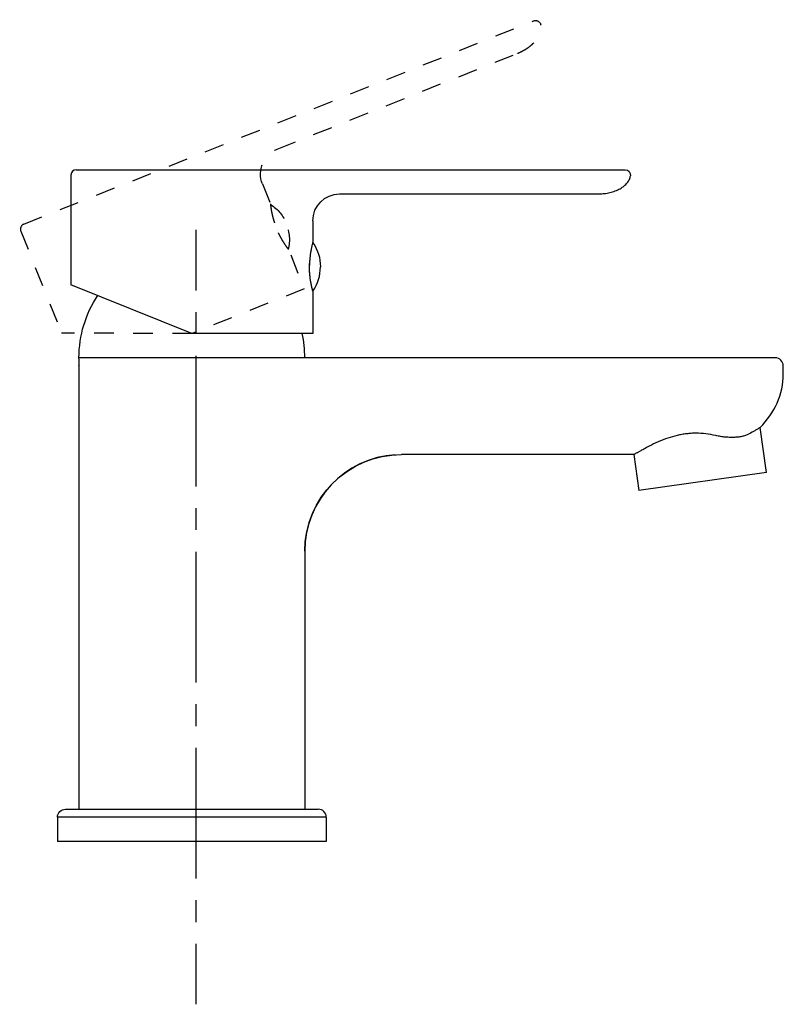
# Model space of a CAD drawing. Units: inches. Extents: x 34 to 176, y 58 to 242.
import ezdxf

# ---------------------------------------------------------------- set-up
doc = ezdxf.new("R2010")
doc.units = ezdxf.units.IN
doc.header["$MEASUREMENT"] = 0
for name, pattern in [('AI-Linetype-1', [8.106407, 4.053203, -4.053203]), ('AI-Linetype-10', [7.270862, 3.635375, -3.635487]), ('AI-Linetype-11', [7.270862, 3.635375, -3.635487]), ('AI-Linetype-12', [7.270862, 3.635375, -3.635487]), ('AI-Linetype-13', [7.270862, 3.635375, -3.635487]), ('AI-Linetype-14', [7.270862, 3.635375, -3.635487]), ('AI-Linetype-15', [7.270862, 3.635375, -3.635487]), ('AI-Linetype-16', [7.270862, 3.635375, -3.635487]), ('AI-Linetype-17', [7.270862, 3.635375, -3.635487]), ('AI-Linetype-18', [7.270862, 3.635375, -3.635487]), ('AI-Linetype-19', [7.270862, 3.635375, -3.635487]), ('AI-Linetype-2', [36.47901, 24.3194, -4.053203, 4.053203, -4.053203]), ('AI-Linetype-3', [7.270862, 3.635375, -3.635487]), ('AI-Linetype-4', [7.270862, 3.635375, -3.635487]), ('AI-Linetype-5', [7.270862, 3.635375, -3.635487]), ('AI-Linetype-6', [7.270862, 3.635375, -3.635487]), ('AI-Linetype-7', [7.270862, 3.635375, -3.635487]), ('AI-Linetype-8', [7.270862, 3.635375, -3.635487]), ('AI-Linetype-9', [7.270862, 3.635375, -3.635487])]:
    doc.linetypes.add(name, pattern=pattern)

# ---------------------------------------------------------------- blocks, each defined once
blk = doc.blocks.new('block 2')
at = {"color": 179, "lineweight": 25, "true_color": 0x1c1c1b}
blk.add_open_spline([(45.15, 177.42), (45.13, 177.81), (45.11, 178.21), (45.11, 178.6)], degree=3, dxfattribs=at)
blk = doc.blocks.new('block 3')
at = {"color": 179, "lineweight": 25, "true_color": 0x1c1c1b}
blk.add_open_spline([(41.11, 93.1), (41.11, 93.93), (41.79, 94.6), (42.61, 94.6)], degree=3, dxfattribs=at)
blk = doc.blocks.new('block 4')
at = {"color": 179, "lineweight": 25, "true_color": 0x1c1c1b}
blk.add_open_spline([(176.11, 177.1), (176.11, 177.93), (175.44, 178.6), (174.61, 178.6)], degree=3, dxfattribs=at)
blk = doc.blocks.new('block 5')
at = {"color": 179, "lineweight": 25, "true_color": 0x1c1c1b}
blk.add_open_spline([(104, 160.57), (94.51, 159.98), (87.11, 152.11), (87.11, 142.6)], degree=3, dxfattribs=at)
blk = doc.blocks.new('block 6')
at = {"color": 179, "lineweight": 25, "true_color": 0x1c1c1b}
blk.add_lwpolyline([(176.11, 175.6), (176.11, 177.1)], dxfattribs=at)
blk = doc.blocks.new('block 7')
at = {"color": 179, "lineweight": 25, "true_color": 0x1c1c1b}
blk.add_lwpolyline([(45.11, 177.1), (45.11, 94.6)], dxfattribs=at)
blk = doc.blocks.new('block 8')
at = {"color": 179, "lineweight": 25, "true_color": 0x1c1c1b}
blk.add_lwpolyline([(41.11, 93.1), (41.11, 88.6)], dxfattribs=at)
blk = doc.blocks.new('block 9')
at = {"color": 179, "lineweight": 25, "true_color": 0x1c1c1b}
blk.add_open_spline([(171.82, 165.64), (174.48, 168.28), (176.11, 171.79), (176.11, 175.6)], degree=3, dxfattribs=at)
blk = doc.blocks.new('block 10')
at = {"color": 179, "lineweight": 25, "true_color": 0x1c1c1b}
blk.add_open_spline([(146.69, 213.6), (147.3, 213.6), (147.77, 213.05), (147.68, 212.45)], degree=3, dxfattribs=at)
blk = doc.blocks.new('block 11')
at = {"color": 179, "lineweight": 25, "true_color": 0x1c1c1b}
blk.add_open_spline([(88.61, 204.1), (88.61, 206.85), (90.83, 209.08), (93.58, 209.1)], degree=3, dxfattribs=at)
blk = doc.blocks.new('block 12')
at = {"color": 179, "lineweight": 25, "true_color": 0x1c1c1b}
blk.add_open_spline([(141.71, 209.1), (141.78, 209.1), (141.85, 209.1), (141.93, 209.1), (142.22, 209.11), (142.51, 209.13), (142.8, 209.16), (143.16, 209.21), (143.51, 209.27), (143.85, 209.35), (144.2, 209.43), (144.54, 209.53), (144.87, 209.66), (145.17, 209.77), (145.46, 209.91), (145.74, 210.06), (145.88, 210.14), (146.01, 210.22), (146.15, 210.32), (146.25, 210.39), (146.36, 210.46), (146.46, 210.54), (146.58, 210.64), (146.7, 210.75), (146.81, 210.86), (146.91, 210.95), (146.99, 211.05), (147.07, 211.15), (147.15, 211.25), (147.23, 211.36), (147.3, 211.46), (147.37, 211.57), (147.43, 211.69), (147.48, 211.8), (147.53, 211.92), (147.58, 212.04), (147.61, 212.16), (147.64, 212.26), (147.66, 212.35), (147.68, 212.45)], degree=3, knots=[0, 0, 0, 0, 1, 1, 1, 2, 2, 2, 3, 3, 3, 4, 4, 4, 5, 5, 5, 6, 6, 6, 7, 7, 7, 8, 8, 8, 9, 9, 9, 10, 10, 10, 11, 11, 11, 12, 12, 12, 13, 13, 13, 13], dxfattribs=at)
blk = doc.blocks.new('block 13')
at = {"color": 179, "lineweight": 25, "true_color": 0x1c1c1b}
blk.add_lwpolyline([(43.61, 212.6), (43.61, 192.19)], dxfattribs=at)
blk = doc.blocks.new('block 14')
at = {"color": 179, "lineweight": 25, "true_color": 0x1c1c1b}
blk.add_lwpolyline([(88.61, 191), (88.61, 183.1)], dxfattribs=at)
blk = doc.blocks.new('block 15')
at = {"color": 179, "lineweight": 25, "true_color": 0x1c1c1b}
blk.add_lwpolyline([(88.61, 204.1), (88.61, 200)], dxfattribs=at)
blk = doc.blocks.new('block 16')
at = {"color": 179, "lineweight": 25, "true_color": 0x1c1c1b}
blk.add_open_spline([(44.61, 213.6), (44.06, 213.6), (43.61, 213.15), (43.61, 212.6)], degree=3, dxfattribs=at)
blk = doc.blocks.new('block 17')
at = {"color": 179, "lineweight": 25, "true_color": 0x1c1c1b}
blk.add_lwpolyline([(91.11, 93.1), (91.11, 88.6)], dxfattribs=at)
blk = doc.blocks.new('block 18')
at = {"color": 179, "lineweight": 25, "true_color": 0x1c1c1b}
blk.add_lwpolyline([(87.11, 142.6), (87.11, 94.6)], dxfattribs=at)
blk = doc.blocks.new('block 19')
at = {"color": 179, "lineweight": 25, "true_color": 0x1c1c1b}
blk.add_open_spline([(45.11, 177.1), (45.11, 177.21), (45.12, 177.31), (45.15, 177.42)], degree=3, dxfattribs=at)
blk = doc.blocks.new('block 20')
at = {"color": 179, "lineweight": 25, "true_color": 0x1c1c1b}
blk.add_open_spline([(91.11, 93.1), (91.11, 93.93), (90.44, 94.6), (89.61, 94.6)], degree=3, dxfattribs=at)
blk = doc.blocks.new('block 21')
at = {"color": 179, "lineweight": 25, "true_color": 0x1c1c1b}
blk.add_open_spline([(45.11, 178.6), (45.11, 182.72), (46.32, 186.75), (48.59, 190.18)], degree=3, dxfattribs=at)
blk = doc.blocks.new('block 22')
at = {"color": 179, "lineweight": 25, "true_color": 0x1c1c1b}
blk.add_open_spline([(87.11, 178.6), (87.11, 180.13), (86.95, 181.61), (86.63, 183.1)], degree=3, dxfattribs=at)
blk = doc.blocks.new('block 23')
at = {"color": 179, "lineweight": 25, "true_color": 0x1c1c1b}
blk.add_open_spline([(171.82, 165.64), (171.74, 165.59), (171.66, 165.54), (171.58, 165.49), (171.5, 165.44), (171.41, 165.38), (171.33, 165.33), (171.16, 165.23), (170.99, 165.13), (170.83, 165.03), (170.48, 164.83), (170.13, 164.64), (169.78, 164.45)], degree=3, knots=[0, 0, 0, 0, 1, 1, 1, 2, 2, 2, 3, 3, 3, 4, 4, 4, 4], dxfattribs=at)
blk = doc.blocks.new('block 24')
at = {"color": 179, "lineweight": 25, "true_color": 0x1c1c1b}
blk.add_lwpolyline([(173, 157.27), (149.23, 153.93)], dxfattribs=at)
blk = doc.blocks.new('block 25')
at = {"color": 179, "lineweight": 25, "true_color": 0x1c1c1b}
blk.add_lwpolyline([(42.61, 94.6), (42.63, 94.6)], dxfattribs=at)
blk = doc.blocks.new('block 26')
at = {"color": 179, "lineweight": 25, "true_color": 0x1c1c1b}
blk.add_lwpolyline([(174.61, 178.6), (174.61, 178.6)], dxfattribs=at)
blk = doc.blocks.new('block 27')
at = {"color": 179, "lineweight": 25, "true_color": 0x1c1c1b}
blk.add_open_spline([(87.11, 142.6), (87.11, 152.54), (95.17, 160.6), (105.11, 160.6)], degree=3, dxfattribs=at)
blk = doc.blocks.new('block 28')
at = {"color": 179, "lineweight": 25, "true_color": 0x1c1c1b}
blk.add_lwpolyline([(174.61, 178.6), (45.15, 178.6)], dxfattribs=at)
blk = doc.blocks.new('block 29')
at = {"color": 179, "lineweight": 25, "true_color": 0x1c1c1b}
blk.add_lwpolyline([(148.3, 160.6), (105.11, 160.6)], dxfattribs=at)
blk = doc.blocks.new('block 30')
at = {"color": 179, "lineweight": 25, "true_color": 0x1c1c1b}
blk.add_open_spline([(163.56, 164.13), (162.94, 164.26), (162.32, 164.37), (161.69, 164.45), (161.1, 164.52), (160.49, 164.55), (159.89, 164.56), (159.59, 164.56), (159.3, 164.55), (159, 164.53), (158.71, 164.51), (158.42, 164.49), (158.13, 164.45), (157.83, 164.42), (157.53, 164.38), (157.24, 164.32), (156.95, 164.27), (156.66, 164.22), (156.38, 164.15), (155.8, 164.01), (155.22, 163.85), (154.65, 163.65), (154.04, 163.45), (153.45, 163.21), (152.86, 162.95), (152.28, 162.7), (151.71, 162.43), (151.15, 162.14), (150.82, 161.97), (150.49, 161.79), (150.17, 161.61), (150.03, 161.53), (149.89, 161.46), (149.75, 161.38), (149.67, 161.33), (149.58, 161.28), (149.5, 161.24), (149.34, 161.15), (149.19, 161.07), (149.04, 160.98), (148.99, 160.95), (148.95, 160.93), (148.9, 160.9), (148.81, 160.85), (148.73, 160.8), (148.64, 160.76), (148.59, 160.73), (148.55, 160.71), (148.5, 160.68), (148.47, 160.67), (148.44, 160.65), (148.41, 160.64), (148.39, 160.63), (148.36, 160.62), (148.34, 160.61), (148.33, 160.61), (148.33, 160.61), (148.32, 160.6), (148.31, 160.6), (148.31, 160.6), (148.3, 160.6)], degree=3, knots=[0, 0, 0, 0, 1, 1, 1, 2, 2, 2, 3, 3, 3, 4, 4, 4, 5, 5, 5, 6, 6, 6, 7, 7, 7, 8, 8, 8, 9, 9, 9, 10, 10, 10, 11, 11, 11, 12, 12, 12, 13, 13, 13, 14, 14, 14, 15, 15, 15, 16, 16, 16, 17, 17, 17, 18, 18, 18, 19, 19, 19, 20, 20, 20, 20], dxfattribs=at)
blk = doc.blocks.new('block 31')
at = {"color": 179, "lineweight": 25, "true_color": 0x1c1c1b}
blk.add_open_spline([(169.78, 164.45), (169.6, 164.35), (169.42, 164.27), (169.23, 164.2), (169.01, 164.12), (168.79, 164.06), (168.57, 164), (168.33, 163.94), (168.08, 163.9), (167.83, 163.86), (167.57, 163.83), (167.32, 163.81), (167.06, 163.79), (166.79, 163.78), (166.52, 163.78), (166.25, 163.78), (165.95, 163.79), (165.66, 163.81), (165.37, 163.84), (165.06, 163.86), (164.75, 163.9), (164.45, 163.95), (164.15, 164), (163.85, 164.06), (163.56, 164.13)], degree=3, knots=[0, 0, 0, 0, 1, 1, 1, 2, 2, 2, 3, 3, 3, 4, 4, 4, 5, 5, 5, 6, 6, 6, 7, 7, 7, 8, 8, 8, 8], dxfattribs=at)
blk = doc.blocks.new('block 32')
at = {"color": 179, "lineweight": 25, "true_color": 0x1c1c1b}
blk.add_open_spline([(88.61, 191), (88.55, 191.22), (88.5, 191.43), (88.45, 191.65), (88.39, 191.86), (88.35, 192.06), (88.31, 192.27), (88.26, 192.49), (88.22, 192.72), (88.19, 192.94), (88.15, 193.15), (88.12, 193.36), (88.1, 193.57), (88.07, 193.78), (88.05, 193.99), (88.03, 194.2), (88.02, 194.42), (88, 194.63), (87.99, 194.85), (87.98, 195.07), (87.98, 195.29), (87.98, 195.5), (87.98, 195.72), (87.98, 195.94), (87.99, 196.15)], degree=3, knots=[0, 0, 0, 0, 1, 1, 1, 2, 2, 2, 3, 3, 3, 4, 4, 4, 5, 5, 5, 6, 6, 6, 7, 7, 7, 8, 8, 8, 8], dxfattribs=at)
blk = doc.blocks.new('block 33')
at = {"color": 179, "lineweight": 25, "true_color": 0x1c1c1b}
blk.add_lwpolyline([(66.11, 183.1), (43.61, 192.19)], dxfattribs=at)
blk = doc.blocks.new('block 34')
at = {"color": 179, "lineweight": 25, "true_color": 0x1c1c1b}
blk.add_lwpolyline([(141.43, 209.1), (141.45, 209.1)], dxfattribs=at)
blk = doc.blocks.new('block 35')
at = {"color": 179, "lineweight": 25, "true_color": 0x1c1c1b}
blk.add_lwpolyline([(93.58, 209.1), (141.71, 209.1)], dxfattribs=at)
blk = doc.blocks.new('block 36')
at = {"color": 179, "lineweight": 25, "true_color": 0x1c1c1b}
blk.add_lwpolyline([(44.61, 213.6), (146.69, 213.6)], dxfattribs=at)
blk = doc.blocks.new('block 37')
at = {"color": 179, "lineweight": 25, "true_color": 0x1c1c1b}
blk.add_lwpolyline([(88.61, 183.1), (66.11, 183.1)], dxfattribs=at)
blk = doc.blocks.new('block 38')
at = {"color": 179, "lineweight": 25, "true_color": 0x1c1c1b}
blk.add_open_spline([(88.61, 200), (89.58, 198.59), (90.01, 197.21), (90.01, 195.5)], degree=3, dxfattribs=at)
blk = doc.blocks.new('block 39')
at = {"color": 179, "lineweight": 25, "true_color": 0x1c1c1b}
blk.add_open_spline([(88.61, 191), (89.58, 192.41), (90.01, 193.79), (90.01, 195.5)], degree=3, dxfattribs=at)
blk = doc.blocks.new('block 40')
at = {"color": 179, "lineweight": 25, "true_color": 0x1c1c1b}
blk.add_open_spline([(87.99, 196.15), (87.99, 196.06), (87.99, 195.96), (87.98, 195.86)], degree=3, dxfattribs=at)
blk = doc.blocks.new('block 41')
at = {"color": 179, "lineweight": 25, "true_color": 0x1c1c1b}
blk.add_lwpolyline([(87.99, 194.98), (87.99, 194.98)], dxfattribs=at)
blk = doc.blocks.new('block 42')
at = {"color": 179, "lineweight": 25, "true_color": 0x1c1c1b}
blk.add_open_spline([(88.61, 200.13), (88.55, 199.91), (88.5, 199.7), (88.45, 199.48), (88.39, 199.27), (88.35, 199.07), (88.31, 198.86), (88.26, 198.63), (88.22, 198.41), (88.19, 198.19), (88.15, 197.98), (88.12, 197.77), (88.1, 197.56), (88.07, 197.35), (88.05, 197.14), (88.03, 196.93), (88.02, 196.71), (88, 196.39), (87.99, 196.17)], degree=3, knots=[0, 0, 0, 0, 1, 1, 1, 2, 2, 2, 3, 3, 3, 4, 4, 4, 5, 5, 5, 6, 6, 6, 6], dxfattribs=at)
blk = doc.blocks.new('block 43')
at = {"color": 179, "lineweight": 25, "true_color": 0x1c1c1b}
blk.add_lwpolyline([(91.11, 88.6), (41.11, 88.6)], dxfattribs=at)
blk = doc.blocks.new('block 44')
at = {"color": 179, "lineweight": 25, "true_color": 0x1c1c1b}
blk.add_lwpolyline([(87.11, 142.6), (87.11, 142.6)], dxfattribs=at)
blk = doc.blocks.new('block 45')
at = {"color": 179, "lineweight": 25, "true_color": 0x1c1c1b}
blk.add_lwpolyline([(89.6, 94.6), (89.61, 94.6)], dxfattribs=at)
blk = doc.blocks.new('block 46')
at = {"color": 179, "lineweight": 25, "true_color": 0x1c1c1b}
blk.add_lwpolyline([(42.61, 94.6), (89.6, 94.6)], dxfattribs=at)
blk = doc.blocks.new('block 47')
at = {"color": 179, "lineweight": 25, "true_color": 0x1c1c1b}
blk.add_lwpolyline([(148.29, 160.6), (149.23, 153.93)], dxfattribs=at)
blk = doc.blocks.new('block 48')
at = {"color": 179, "lineweight": 25, "true_color": 0x1c1c1b}
blk.add_lwpolyline([(173, 157.28), (171.82, 165.65)], dxfattribs=at)
blk = doc.blocks.new('block 49')
at = {"color": 179, "lineweight": 25, "true_color": 0x1c1c1b}
blk.add_lwpolyline([(91.11, 93.1), (41.11, 93.1)], dxfattribs=at)
blk = doc.blocks.new('block 50')
at = {"color": 4, "lineweight": 25, "true_color": 0x00ffff}
blk.add_lwpolyline([(66.9, 58.3), (66.9, 69.55)], dxfattribs=at)
blk = doc.blocks.new('block 51')
at = {"color": 4, "linetype": 'AI-Linetype-1', "lineweight": 25, "true_color": 0x00ffff}
blk.add_lwpolyline([(66.9, 73.6), (66.9, 79.68)], dxfattribs=at)
blk = doc.blocks.new('block 52')
at = {"color": 4, "linetype": 'AI-Linetype-2', "lineweight": 25, "true_color": 0x00ffff}
blk.add_lwpolyline([(66.9, 81.71), (66.9, 189.12)], dxfattribs=at)
blk = doc.blocks.new('block 53')
at = {"color": 4, "lineweight": 25, "true_color": 0x00ffff}
blk.add_lwpolyline([(66.9, 191.15), (66.9, 202.4)], dxfattribs=at)
blk = doc.blocks.new('block 54')
at = {"color": 6, "linetype": 'AI-Linetype-3', "lineweight": 25, "true_color": 0xff00ff}
blk.add_open_spline([(129.66, 241.28), (130.23, 241.51), (130.86, 241.18), (131, 240.58)], degree=3, dxfattribs=at)
blk = doc.blocks.new('block 55')
at = {"color": 6, "linetype": 'AI-Linetype-4', "lineweight": 25, "true_color": 0xff00ff}
blk.add_open_spline([(79.23, 210.94), (78.21, 213.5), (79.45, 216.39), (81.99, 217.43)], degree=3, dxfattribs=at)
blk = doc.blocks.new('block 56')
at = {"color": 6, "linetype": 'AI-Linetype-5', "lineweight": 25, "true_color": 0xff00ff}
blk.add_open_spline([(126.69, 235.26), (126.76, 235.28), (126.83, 235.31), (126.9, 235.34), (127.17, 235.46), (127.43, 235.58), (127.69, 235.72), (128, 235.89), (128.31, 236.08), (128.6, 236.28), (128.89, 236.49), (129.17, 236.71), (129.43, 236.95), (129.66, 237.16), (129.88, 237.39), (130.08, 237.64), (130.18, 237.77), (130.28, 237.9), (130.37, 238.03), (130.44, 238.14), (130.51, 238.24), (130.57, 238.36), (130.65, 238.5), (130.72, 238.64), (130.79, 238.79), (130.84, 238.9), (130.88, 239.03), (130.92, 239.15), (130.96, 239.27), (130.99, 239.4), (131.01, 239.52), (131.04, 239.65), (131.05, 239.78), (131.06, 239.9), (131.06, 240.03), (131.06, 240.16), (131.05, 240.29), (131.04, 240.39), (131.02, 240.48), (131, 240.58)], degree=3, knots=[0, 0, 0, 0, 1, 1, 1, 2, 2, 2, 3, 3, 3, 4, 4, 4, 5, 5, 5, 6, 6, 6, 7, 7, 7, 8, 8, 8, 9, 9, 9, 10, 10, 10, 11, 11, 11, 12, 12, 12, 13, 13, 13, 13], dxfattribs=at)
blk = doc.blocks.new('block 57')
at = {"color": 6, "linetype": 'AI-Linetype-6', "lineweight": 25, "true_color": 0xff00ff}
blk.add_lwpolyline([(34.29, 202.17), (41.85, 183.21)], dxfattribs=at)
blk = doc.blocks.new('block 58')
at = {"color": 6, "linetype": 'AI-Linetype-7', "lineweight": 25, "true_color": 0xff00ff}
blk.add_lwpolyline([(84.49, 197.75), (87.01, 191.44)], dxfattribs=at)
blk = doc.blocks.new('block 59')
at = {"color": 6, "linetype": 'AI-Linetype-8', "lineweight": 25, "true_color": 0xff00ff}
blk.add_lwpolyline([(79.23, 210.94), (80.75, 207.14)], dxfattribs=at)
blk = doc.blocks.new('block 60')
at = {"color": 6, "linetype": 'AI-Linetype-9', "lineweight": 25, "true_color": 0xff00ff}
blk.add_open_spline([(34.84, 203.47), (34.33, 203.26), (34.08, 202.68), (34.29, 202.17)], degree=3, dxfattribs=at)
blk = doc.blocks.new('block 61')
at = {"color": 6, "linetype": 'AI-Linetype-10', "lineweight": 25, "true_color": 0xff00ff}
blk.add_open_spline([(84.09, 198.78), (83.95, 198.95), (83.82, 199.13), (83.69, 199.31), (83.57, 199.49), (83.45, 199.66), (83.33, 199.84), (83.21, 200.03), (83.09, 200.22), (82.97, 200.42), (82.86, 200.6), (82.76, 200.78), (82.66, 200.97), (82.55, 201.15), (82.46, 201.34), (82.36, 201.53), (82.27, 201.73), (82.17, 201.92), (82.08, 202.12), (81.99, 202.32), (81.91, 202.52), (81.83, 202.72), (81.75, 202.92), (81.67, 203.12), (81.6, 203.33)], degree=3, knots=[0, 0, 0, 0, 1, 1, 1, 2, 2, 2, 3, 3, 3, 4, 4, 4, 5, 5, 5, 6, 6, 6, 7, 7, 7, 8, 8, 8, 8], dxfattribs=at)
blk = doc.blocks.new('block 62')
at = {"color": 6, "linetype": 'AI-Linetype-11', "lineweight": 25, "true_color": 0xff00ff}
blk.add_lwpolyline([(66.11, 183.1), (41.85, 183.21)], dxfattribs=at)
blk = doc.blocks.new('block 63')
at = {"color": 6, "linetype": 'AI-Linetype-12', "lineweight": 25, "true_color": 0xff00ff}
blk.add_lwpolyline([(126.44, 235.15), (126.45, 235.16)], dxfattribs=at)
blk = doc.blocks.new('block 64')
at = {"color": 6, "linetype": 'AI-Linetype-13', "lineweight": 25, "true_color": 0xff00ff}
blk.add_lwpolyline([(81.99, 217.43), (126.69, 235.26)], dxfattribs=at)
blk = doc.blocks.new('block 65')
at = {"color": 6, "linetype": 'AI-Linetype-14', "lineweight": 25, "true_color": 0xff00ff}
blk.add_lwpolyline([(34.84, 203.47), (129.66, 241.28)], dxfattribs=at)
blk = doc.blocks.new('block 66')
at = {"color": 6, "linetype": 'AI-Linetype-15', "lineweight": 25, "true_color": 0xff00ff}
blk.add_lwpolyline([(87.01, 191.44), (66.11, 183.1)], dxfattribs=at)
blk = doc.blocks.new('block 67')
at = {"color": 6, "linetype": 'AI-Linetype-16', "lineweight": 25, "true_color": 0xff00ff}
blk.add_open_spline([(80.75, 207.14), (82.17, 206.19), (83.09, 205.06), (83.72, 203.47)], degree=3, dxfattribs=at)
blk = doc.blocks.new('block 68')
at = {"color": 6, "linetype": 'AI-Linetype-17', "lineweight": 25, "true_color": 0xff00ff}
blk.add_open_spline([(84.09, 198.78), (84.47, 200.44), (84.35, 201.89), (83.72, 203.47)], degree=3, dxfattribs=at)
blk = doc.blocks.new('block 69')
at = {"color": 6, "linetype": 'AI-Linetype-18', "lineweight": 25, "true_color": 0xff00ff}
blk.add_lwpolyline([(82.04, 202.24), (82.04, 202.24)], dxfattribs=at)
blk = doc.blocks.new('block 70')
at = {"color": 6, "linetype": 'AI-Linetype-19', "lineweight": 25, "true_color": 0xff00ff}
blk.add_open_spline([(80.71, 207.25), (80.73, 207.03), (80.76, 206.81), (80.79, 206.59), (80.82, 206.38), (80.85, 206.17), (80.89, 205.96), (80.93, 205.73), (80.98, 205.51), (81.03, 205.29), (81.07, 205.09), (81.12, 204.88), (81.18, 204.68), (81.23, 204.47), (81.29, 204.27), (81.35, 204.07), (81.41, 203.86), (81.52, 203.56), (81.59, 203.35)], degree=3, knots=[0, 0, 0, 0, 1, 1, 1, 2, 2, 2, 3, 3, 3, 4, 4, 4, 5, 5, 5, 6, 6, 6, 6], dxfattribs=at)

msp = doc.modelspace()

# ---------------------------------------------------------------- block references
for name in ['block 65', 'block 56', 'block 54', 'block 64', 'block 63', 'block 55', 'block 16', 'block 13', 'block 36', 'block 10', 'block 59', 'block 12', 'block 11', 'block 35', 'block 34', 'block 70', 'block 67', 'block 60', 'block 68', 'block 15', 'block 57', 'block 53', 'block 61', 'block 69', 'block 42', 'block 38', 'block 58', 'block 32', 'block 40', 'block 41', 'block 39', 'block 33', 'block 66', 'block 14', 'block 21', 'block 52', 'block 62', 'block 37', 'block 22', 'block 2', 'block 28', 'block 4', 'block 26', 'block 19', 'block 7', 'block 6', 'block 9', 'block 23', 'block 48', 'block 30', 'block 31', 'block 27', 'block 5', 'block 29', 'block 47', 'block 24', 'block 18', 'block 44', 'block 3', 'block 25', 'block 46', 'block 45', 'block 20', 'block 8', 'block 49', 'block 17', 'block 43', 'block 51', 'block 50']:
    msp.add_blockref(name, (0, 0))

doc.saveas('drawing.dxf')
